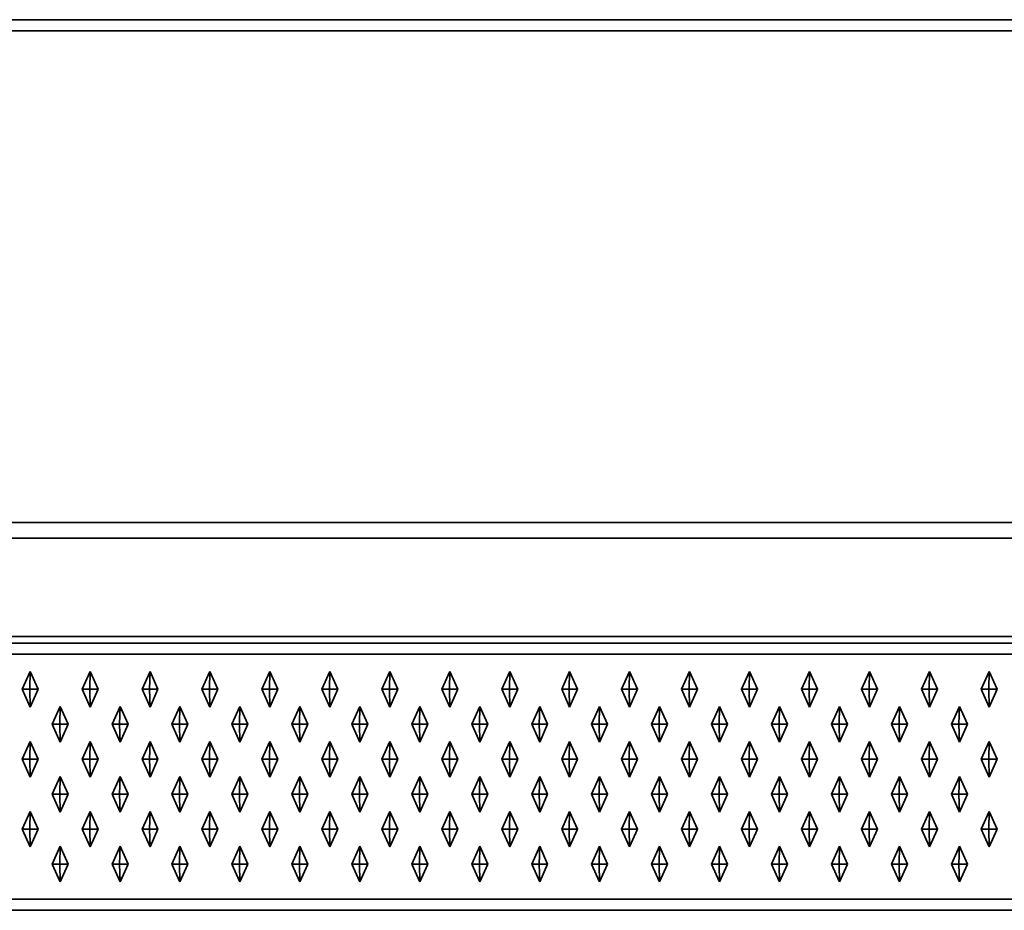
# Model space of a CAD drawing. Units: metres. Extents: x -1.98 to 0.02, y -0.4 to 0.
# Drawn here: x -1.43 to -0.99, y -0.4 to 0 of the extents above; entities that cross this region are included whole.
import ezdxf

# ---------------------------------------------------------------- set-up
doc = ezdxf.new("R2010")
doc.units = ezdxf.units.M
doc.linetypes.add('AUSGEZOGEN', pattern=[0])
doc.layers.add('Standard', color=7, linetype='AUSGEZOGEN', lineweight=13)

msp = doc.modelspace()

# ---------------------------------------------------------------- linework, layer by layer
at = {"layer": 'Standard', "color": 7, "linetype": 'AUSGEZOGEN', "lineweight": 35, "transparency": 33554687}
for p, q in [((-1.96, 0), (0, 0)), ((0, -0.005), (-1.96, -0.005)), ((-1.96, -0.22586), (0, -0.22586)), ((0, -0.23293), (-1.96, -0.23293)), ((-1.97207, -0.27707), (0.01207, -0.27707)), ((-1.975, -0.28), (0.015, -0.28)), ((-1.975, -0.285), (0.015, -0.285)), ((-1.42784, -0.30075), (-1.42425, -0.29275)), ((-1.42442, -0.30075), (-1.42425, -0.29275)), ((-1.42425, -0.29275), (-1.42066, -0.30075)), ((-1.40092, -0.30075), (-1.39733, -0.29275)), ((-1.39749, -0.30075), (-1.39733, -0.29275)), ((-1.39733, -0.29275), (-1.39374, -0.30075)), ((-1.37399, -0.30075), (-1.3704, -0.29275)), ((-1.37057, -0.30075), (-1.3704, -0.29275)), ((-1.3704, -0.29275), (-1.36681, -0.30075)), ((-1.34707, -0.30075), (-1.34348, -0.29275)), ((-1.34364, -0.30075), (-1.34348, -0.29275)), ((-1.34348, -0.29275), (-1.33989, -0.30075)), ((-1.32014, -0.30075), (-1.31655, -0.29275)), ((-1.31672, -0.30075), (-1.31655, -0.29275)), ((-1.31655, -0.29275), (-1.31296, -0.30075)), ((-1.29322, -0.30075), (-1.28963, -0.29275)), ((-1.28979, -0.30075), (-1.28963, -0.29275)), ((-1.28963, -0.29275), (-1.28604, -0.30075)), ((-1.2663, -0.30075), (-1.26271, -0.29275)), ((-1.26287, -0.30075), (-1.26271, -0.29275)), ((-1.26271, -0.29275), (-1.25912, -0.30075)), ((-1.23937, -0.30075), (-1.23578, -0.29275)), ((-1.23595, -0.30075), (-1.23578, -0.29275)), ((-1.23578, -0.29275), (-1.23219, -0.30075)), ((-1.21245, -0.30075), (-1.20886, -0.29275)), ((-1.20902, -0.30075), (-1.20886, -0.29275)), ((-1.20886, -0.29275), (-1.20527, -0.30075)), ((-1.18552, -0.30075), (-1.18193, -0.29275)), ((-1.1821, -0.30075), (-1.18193, -0.29275)), ((-1.18193, -0.29275), (-1.17834, -0.30075)), ((-1.1586, -0.30075), (-1.15501, -0.29275)), ((-1.15517, -0.30075), (-1.15501, -0.29275)), ((-1.15501, -0.29275), (-1.15142, -0.30075)), ((-1.13167, -0.30075), (-1.12808, -0.29275)), ((-1.12825, -0.30075), (-1.12808, -0.29275)), ((-1.12808, -0.29275), (-1.12449, -0.30075)), ((-1.10475, -0.30075), (-1.10116, -0.29275)), ((-1.10132, -0.30075), (-1.10116, -0.29275)), ((-1.10116, -0.29275), (-1.09757, -0.30075)), ((-1.07783, -0.30075), (-1.07424, -0.29275)), ((-1.0744, -0.30075), (-1.07424, -0.29275)), ((-1.07424, -0.29275), (-1.07065, -0.30075)), ((-1.0509, -0.30075), (-1.04731, -0.29275)), ((-1.04748, -0.30075), (-1.04731, -0.29275)), ((-1.04731, -0.29275), (-1.04372, -0.30075)), ((-1.02398, -0.30075), (-1.02039, -0.29275)), ((-1.02055, -0.30075), (-1.02039, -0.29275)), ((-1.02039, -0.29275), (-1.0168, -0.30075)), ((-0.99705, -0.30075), (-0.99346, -0.29275)), ((-0.99363, -0.30075), (-0.99346, -0.29275)), ((-0.99346, -0.29275), (-0.98987, -0.30075)), ((-1.42425, -0.30875), (-1.42784, -0.30075)), ((-1.42784, -0.30075), (-1.42442, -0.30075)), ((-1.42442, -0.30075), (-1.42425, -0.30875)), ((-1.42442, -0.30075), (-1.42066, -0.30075)), ((-1.42066, -0.30075), (-1.42425, -0.30875)), ((-1.39733, -0.30875), (-1.40092, -0.30075)), ((-1.40092, -0.30075), (-1.39749, -0.30075)), ((-1.39749, -0.30075), (-1.39733, -0.30875)), ((-1.39749, -0.30075), (-1.39374, -0.30075)), ((-1.39374, -0.30075), (-1.39733, -0.30875)), ((-1.3704, -0.30875), (-1.37399, -0.30075)), ((-1.37399, -0.30075), (-1.37057, -0.30075)), ((-1.37057, -0.30075), (-1.36681, -0.30075)), ((-1.37057, -0.30075), (-1.3704, -0.30875)), ((-1.36681, -0.30075), (-1.3704, -0.30875)), ((-1.34348, -0.30875), (-1.34707, -0.30075)), ((-1.34707, -0.30075), (-1.34364, -0.30075)), ((-1.34364, -0.30075), (-1.33989, -0.30075)), ((-1.34364, -0.30075), (-1.34348, -0.30875)), ((-1.33989, -0.30075), (-1.34348, -0.30875)), ((-1.31655, -0.30875), (-1.32014, -0.30075)), ((-1.32014, -0.30075), (-1.31672, -0.30075)), ((-1.31672, -0.30075), (-1.31296, -0.30075)), ((-1.31672, -0.30075), (-1.31655, -0.30875)), ((-1.31296, -0.30075), (-1.31655, -0.30875)), ((-1.28963, -0.30875), (-1.29322, -0.30075)), ((-1.29322, -0.30075), (-1.28979, -0.30075)), ((-1.28979, -0.30075), (-1.28604, -0.30075)), ((-1.28979, -0.30075), (-1.28963, -0.30875)), ((-1.28604, -0.30075), (-1.28963, -0.30875)), ((-1.26271, -0.30875), (-1.2663, -0.30075)), ((-1.2663, -0.30075), (-1.26287, -0.30075)), ((-1.26287, -0.30075), (-1.26271, -0.30875)), ((-1.26287, -0.30075), (-1.25912, -0.30075)), ((-1.25912, -0.30075), (-1.26271, -0.30875)), ((-1.23578, -0.30875), (-1.23937, -0.30075)), ((-1.23937, -0.30075), (-1.23595, -0.30075)), ((-1.23595, -0.30075), (-1.23578, -0.30875)), ((-1.23595, -0.30075), (-1.23219, -0.30075)), ((-1.23219, -0.30075), (-1.23578, -0.30875)), ((-1.20886, -0.30875), (-1.21245, -0.30075)), ((-1.21245, -0.30075), (-1.20902, -0.30075)), ((-1.20902, -0.30075), (-1.20527, -0.30075)), ((-1.20902, -0.30075), (-1.20886, -0.30875)), ((-1.20527, -0.30075), (-1.20886, -0.30875)), ((-1.18193, -0.30875), (-1.18552, -0.30075)), ((-1.18552, -0.30075), (-1.1821, -0.30075)), ((-1.1821, -0.30075), (-1.18193, -0.30875)), ((-1.1821, -0.30075), (-1.17834, -0.30075)), ((-1.17834, -0.30075), (-1.18193, -0.30875)), ((-1.15501, -0.30875), (-1.1586, -0.30075)), ((-1.1586, -0.30075), (-1.15517, -0.30075)), ((-1.15517, -0.30075), (-1.15142, -0.30075)), ((-1.15517, -0.30075), (-1.15501, -0.30875)), ((-1.15142, -0.30075), (-1.15501, -0.30875)), ((-1.12808, -0.30875), (-1.13167, -0.30075)), ((-1.13167, -0.30075), (-1.12825, -0.30075)), ((-1.12825, -0.30075), (-1.12808, -0.30875)), ((-1.12825, -0.30075), (-1.12449, -0.30075)), ((-1.12449, -0.30075), (-1.12808, -0.30875)), ((-1.10116, -0.30875), (-1.10475, -0.30075)), ((-1.10475, -0.30075), (-1.10132, -0.30075)), ((-1.10132, -0.30075), (-1.09757, -0.30075)), ((-1.10132, -0.30075), (-1.10116, -0.30875)), ((-1.09757, -0.30075), (-1.10116, -0.30875)), ((-1.07424, -0.30875), (-1.07783, -0.30075)), ((-1.07783, -0.30075), (-1.0744, -0.30075)), ((-1.0744, -0.30075), (-1.07424, -0.30875)), ((-1.0744, -0.30075), (-1.07065, -0.30075)), ((-1.07065, -0.30075), (-1.07424, -0.30875)), ((-1.04731, -0.30875), (-1.0509, -0.30075)), ((-1.0509, -0.30075), (-1.04748, -0.30075)), ((-1.04748, -0.30075), (-1.04372, -0.30075)), ((-1.04748, -0.30075), (-1.04731, -0.30875)), ((-1.04372, -0.30075), (-1.04731, -0.30875)), ((-1.02039, -0.30875), (-1.02398, -0.30075)), ((-1.02398, -0.30075), (-1.02055, -0.30075)), ((-1.02055, -0.30075), (-1.02039, -0.30875)), ((-1.02055, -0.30075), (-1.0168, -0.30075)), ((-1.0168, -0.30075), (-1.02039, -0.30875)), ((-0.99346, -0.30875), (-0.99705, -0.30075)), ((-0.99705, -0.30075), (-0.99363, -0.30075)), ((-0.99363, -0.30075), (-0.99346, -0.30875)), ((-0.99363, -0.30075), (-0.98987, -0.30075)), ((-0.98987, -0.30075), (-0.99346, -0.30875)), ((-1.41438, -0.31645), (-1.41079, -0.30845)), ((-1.41095, -0.31645), (-1.41079, -0.30845)), ((-1.41079, -0.30845), (-1.4072, -0.31645)), ((-1.38746, -0.31645), (-1.38387, -0.30845)), ((-1.38403, -0.31645), (-1.38387, -0.30845)), ((-1.38387, -0.30845), (-1.38028, -0.31645)), ((-1.36053, -0.31645), (-1.35694, -0.30845)), ((-1.35711, -0.31645), (-1.35694, -0.30845)), ((-1.35694, -0.30845), (-1.35335, -0.31645)), ((-1.33361, -0.31645), (-1.33002, -0.30845)), ((-1.33018, -0.31645), (-1.33002, -0.30845)), ((-1.33002, -0.30845), (-1.32643, -0.31645)), ((-1.30668, -0.31645), (-1.30309, -0.30845)), ((-1.30326, -0.31645), (-1.30309, -0.30845)), ((-1.30309, -0.30845), (-1.2995, -0.31645)), ((-1.27976, -0.31645), (-1.27617, -0.30845)), ((-1.27633, -0.31645), (-1.27617, -0.30845)), ((-1.27617, -0.30845), (-1.27258, -0.31645)), ((-1.25283, -0.31645), (-1.24924, -0.30845)), ((-1.24941, -0.31645), (-1.24924, -0.30845)), ((-1.24924, -0.30845), (-1.24565, -0.31645)), ((-1.22591, -0.31645), (-1.22232, -0.30845)), ((-1.22248, -0.31645), (-1.22232, -0.30845)), ((-1.22232, -0.30845), (-1.21873, -0.31645)), ((-1.19898, -0.31645), (-1.1954, -0.30845)), ((-1.19556, -0.31645), (-1.1954, -0.30845)), ((-1.1954, -0.30845), (-1.19181, -0.31645)), ((-1.17206, -0.31645), (-1.16847, -0.30845)), ((-1.16864, -0.31645), (-1.16847, -0.30845)), ((-1.16847, -0.30845), (-1.16488, -0.31645)), ((-1.14514, -0.31645), (-1.14155, -0.30845)), ((-1.14171, -0.31645), (-1.14155, -0.30845)), ((-1.14155, -0.30845), (-1.13796, -0.31645)), ((-1.11821, -0.31645), (-1.11462, -0.30845)), ((-1.11479, -0.31645), (-1.11462, -0.30845)), ((-1.11462, -0.30845), (-1.11103, -0.31645)), ((-1.09129, -0.31645), (-1.0877, -0.30845)), ((-1.08786, -0.31645), (-1.0877, -0.30845)), ((-1.0877, -0.30845), (-1.08411, -0.31645)), ((-1.06436, -0.31645), (-1.06077, -0.30845)), ((-1.06094, -0.31645), (-1.06077, -0.30845)), ((-1.06077, -0.30845), (-1.05718, -0.31645)), ((-1.03744, -0.31645), (-1.03385, -0.30845)), ((-1.03401, -0.31645), (-1.03385, -0.30845)), ((-1.03385, -0.30845), (-1.03026, -0.31645)), ((-1.01051, -0.31645), (-1.00692, -0.30845)), ((-1.00709, -0.31645), (-1.00692, -0.30845)), ((-1.00692, -0.30845), (-1.00333, -0.31645)), ((-1.41079, -0.32445), (-1.41438, -0.31645)), ((-1.41438, -0.31645), (-1.41095, -0.31645)), ((-1.41095, -0.31645), (-1.4072, -0.31645)), ((-1.41095, -0.31645), (-1.41079, -0.32445)), ((-1.4072, -0.31645), (-1.41079, -0.32445)), ((-1.38387, -0.32445), (-1.38746, -0.31645)), ((-1.38746, -0.31645), (-1.38403, -0.31645)), ((-1.38403, -0.31645), (-1.38387, -0.32445)), ((-1.38403, -0.31645), (-1.38028, -0.31645)), ((-1.38028, -0.31645), (-1.38387, -0.32445)), ((-1.35694, -0.32445), (-1.36053, -0.31645)), ((-1.36053, -0.31645), (-1.35711, -0.31645)), ((-1.35711, -0.31645), (-1.35335, -0.31645)), ((-1.35711, -0.31645), (-1.35694, -0.32445)), ((-1.35335, -0.31645), (-1.35694, -0.32445)), ((-1.33002, -0.32445), (-1.33361, -0.31645)), ((-1.33361, -0.31645), (-1.33018, -0.31645)), ((-1.33018, -0.31645), (-1.32643, -0.31645)), ((-1.33018, -0.31645), (-1.33002, -0.32445)), ((-1.32643, -0.31645), (-1.33002, -0.32445)), ((-1.30309, -0.32445), (-1.30668, -0.31645)), ((-1.30668, -0.31645), (-1.30326, -0.31645)), ((-1.30326, -0.31645), (-1.30309, -0.32445)), ((-1.30326, -0.31645), (-1.2995, -0.31645)), ((-1.2995, -0.31645), (-1.30309, -0.32445)), ((-1.27617, -0.32445), (-1.27976, -0.31645)), ((-1.27976, -0.31645), (-1.27633, -0.31645)), ((-1.27633, -0.31645), (-1.27617, -0.32445)), ((-1.27633, -0.31645), (-1.27258, -0.31645)), ((-1.27258, -0.31645), (-1.27617, -0.32445)), ((-1.24924, -0.32445), (-1.25283, -0.31645)), ((-1.25283, -0.31645), (-1.24941, -0.31645)), ((-1.24941, -0.31645), (-1.24924, -0.32445)), ((-1.24941, -0.31645), (-1.24565, -0.31645)), ((-1.24565, -0.31645), (-1.24924, -0.32445)), ((-1.22232, -0.32445), (-1.22591, -0.31645)), ((-1.22591, -0.31645), (-1.22248, -0.31645)), ((-1.22248, -0.31645), (-1.22232, -0.32445)), ((-1.22248, -0.31645), (-1.21873, -0.31645)), ((-1.21873, -0.31645), (-1.22232, -0.32445)), ((-1.1954, -0.32445), (-1.19898, -0.31645)), ((-1.19898, -0.31645), (-1.19556, -0.31645)), ((-1.19556, -0.31645), (-1.1954, -0.32445)), ((-1.19556, -0.31645), (-1.19181, -0.31645)), ((-1.19181, -0.31645), (-1.1954, -0.32445)), ((-1.16847, -0.32445), (-1.17206, -0.31645)), ((-1.17206, -0.31645), (-1.16864, -0.31645)), ((-1.16864, -0.31645), (-1.16488, -0.31645)), ((-1.16864, -0.31645), (-1.16847, -0.32445)), ((-1.16488, -0.31645), (-1.16847, -0.32445)), ((-1.14155, -0.32445), (-1.14514, -0.31645)), ((-1.14514, -0.31645), (-1.14171, -0.31645)), ((-1.14171, -0.31645), (-1.14155, -0.32445)), ((-1.14171, -0.31645), (-1.13796, -0.31645)), ((-1.13796, -0.31645), (-1.14155, -0.32445)), ((-1.11462, -0.32445), (-1.11821, -0.31645)), ((-1.11821, -0.31645), (-1.11479, -0.31645)), ((-1.11479, -0.31645), (-1.11462, -0.32445)), ((-1.11479, -0.31645), (-1.11103, -0.31645)), ((-1.11103, -0.31645), (-1.11462, -0.32445)), ((-1.0877, -0.32445), (-1.09129, -0.31645)), ((-1.09129, -0.31645), (-1.08786, -0.31645)), ((-1.08786, -0.31645), (-1.0877, -0.32445)), ((-1.08786, -0.31645), (-1.08411, -0.31645)), ((-1.08411, -0.31645), (-1.0877, -0.32445)), ((-1.06077, -0.32445), (-1.06436, -0.31645)), ((-1.06436, -0.31645), (-1.06094, -0.31645)), ((-1.06094, -0.31645), (-1.06077, -0.32445)), ((-1.06094, -0.31645), (-1.05718, -0.31645)), ((-1.05718, -0.31645), (-1.06077, -0.32445)), ((-1.03385, -0.32445), (-1.03744, -0.31645)), ((-1.03744, -0.31645), (-1.03401, -0.31645)), ((-1.03401, -0.31645), (-1.03385, -0.32445)), ((-1.03401, -0.31645), (-1.03026, -0.31645)), ((-1.03026, -0.31645), (-1.03385, -0.32445)), ((-1.00692, -0.32445), (-1.01051, -0.31645)), ((-1.01051, -0.31645), (-1.00709, -0.31645)), ((-1.00709, -0.31645), (-1.00333, -0.31645)), ((-1.00709, -0.31645), (-1.00692, -0.32445)), ((-1.00333, -0.31645), (-1.00692, -0.32445)), ((-1.42784, -0.33215), (-1.42425, -0.32415)), ((-1.42442, -0.33215), (-1.42425, -0.32415)), ((-1.42425, -0.32415), (-1.42066, -0.33215)), ((-1.40092, -0.33215), (-1.39733, -0.32415)), ((-1.39749, -0.33215), (-1.39733, -0.32415)), ((-1.39733, -0.32415), (-1.39374, -0.33215)), ((-1.37399, -0.33215), (-1.3704, -0.32415)), ((-1.37057, -0.33215), (-1.3704, -0.32415)), ((-1.3704, -0.32415), (-1.36681, -0.33215)), ((-1.34707, -0.33215), (-1.34348, -0.32415)), ((-1.34364, -0.33215), (-1.34348, -0.32415)), ((-1.34348, -0.32415), (-1.33989, -0.33215)), ((-1.32014, -0.33215), (-1.31655, -0.32415)), ((-1.31672, -0.33215), (-1.31655, -0.32415)), ((-1.31655, -0.32415), (-1.31296, -0.33215)), ((-1.29322, -0.33215), (-1.28963, -0.32415)), ((-1.28979, -0.33215), (-1.28963, -0.32415)), ((-1.28963, -0.32415), (-1.28604, -0.33215)), ((-1.2663, -0.33215), (-1.26271, -0.32415)), ((-1.26287, -0.33215), (-1.26271, -0.32415)), ((-1.26271, -0.32415), (-1.25912, -0.33215)), ((-1.23937, -0.33215), (-1.23578, -0.32415)), ((-1.23595, -0.33215), (-1.23578, -0.32415)), ((-1.23578, -0.32415), (-1.23219, -0.33215)), ((-1.21245, -0.33215), (-1.20886, -0.32415)), ((-1.20902, -0.33215), (-1.20886, -0.32415)), ((-1.20886, -0.32415), (-1.20527, -0.33215)), ((-1.18552, -0.33215), (-1.18193, -0.32415)), ((-1.1821, -0.33215), (-1.18193, -0.32415)), ((-1.18193, -0.32415), (-1.17834, -0.33215)), ((-1.1586, -0.33215), (-1.15501, -0.32415)), ((-1.15517, -0.33215), (-1.15501, -0.32415)), ((-1.15501, -0.32415), (-1.15142, -0.33215)), ((-1.13167, -0.33215), (-1.12808, -0.32415)), ((-1.12825, -0.33215), (-1.12808, -0.32415)), ((-1.12808, -0.32415), (-1.12449, -0.33215)), ((-1.10475, -0.33215), (-1.10116, -0.32415)), ((-1.10132, -0.33215), (-1.10116, -0.32415)), ((-1.10116, -0.32415), (-1.09757, -0.33215)), ((-1.07783, -0.33215), (-1.07424, -0.32415)), ((-1.0744, -0.33215), (-1.07424, -0.32415)), ((-1.07424, -0.32415), (-1.07065, -0.33215)), ((-1.0509, -0.33215), (-1.04731, -0.32415)), ((-1.04748, -0.33215), (-1.04731, -0.32415)), ((-1.04731, -0.32415), (-1.04372, -0.33215)), ((-1.02398, -0.33215), (-1.02039, -0.32415)), ((-1.02055, -0.33215), (-1.02039, -0.32415)), ((-1.02039, -0.32415), (-1.0168, -0.33215)), ((-0.99705, -0.33215), (-0.99346, -0.32415)), ((-0.99363, -0.33215), (-0.99346, -0.32415)), ((-0.99346, -0.32415), (-0.98987, -0.33215)), ((-1.42425, -0.34015), (-1.42784, -0.33215)), ((-1.42784, -0.33215), (-1.42442, -0.33215)), ((-1.42442, -0.33215), (-1.42066, -0.33215)), ((-1.42442, -0.33215), (-1.42425, -0.34015)), ((-1.42066, -0.33215), (-1.42425, -0.34015)), ((-1.39733, -0.34015), (-1.40092, -0.33215)), ((-1.40092, -0.33215), (-1.39749, -0.33215)), ((-1.39749, -0.33215), (-1.39733, -0.34015)), ((-1.39749, -0.33215), (-1.39374, -0.33215)), ((-1.39374, -0.33215), (-1.39733, -0.34015)), ((-1.3704, -0.34015), (-1.37399, -0.33215)), ((-1.37399, -0.33215), (-1.37057, -0.33215)), ((-1.37057, -0.33215), (-1.36681, -0.33215)), ((-1.37057, -0.33215), (-1.3704, -0.34015)), ((-1.36681, -0.33215), (-1.3704, -0.34015)), ((-1.34348, -0.34015), (-1.34707, -0.33215)), ((-1.34707, -0.33215), (-1.34364, -0.33215)), ((-1.34364, -0.33215), (-1.34348, -0.34015)), ((-1.34364, -0.33215), (-1.33989, -0.33215)), ((-1.33989, -0.33215), (-1.34348, -0.34015)), ((-1.31655, -0.34015), (-1.32014, -0.33215)), ((-1.32014, -0.33215), (-1.31672, -0.33215)), ((-1.31672, -0.33215), (-1.31655, -0.34015)), ((-1.31672, -0.33215), (-1.31296, -0.33215)), ((-1.31296, -0.33215), (-1.31655, -0.34015)), ((-1.28963, -0.34015), (-1.29322, -0.33215)), ((-1.29322, -0.33215), (-1.28979, -0.33215)), ((-1.28979, -0.33215), (-1.28604, -0.33215)), ((-1.28979, -0.33215), (-1.28963, -0.34015)), ((-1.28604, -0.33215), (-1.28963, -0.34015)), ((-1.26271, -0.34015), (-1.2663, -0.33215)), ((-1.2663, -0.33215), (-1.26287, -0.33215)), ((-1.26287, -0.33215), (-1.26271, -0.34015)), ((-1.26287, -0.33215), (-1.25912, -0.33215)), ((-1.25912, -0.33215), (-1.26271, -0.34015)), ((-1.23578, -0.34015), (-1.23937, -0.33215)), ((-1.23937, -0.33215), (-1.23595, -0.33215)), ((-1.23595, -0.33215), (-1.23578, -0.34015)), ((-1.23595, -0.33215), (-1.23219, -0.33215)), ((-1.23219, -0.33215), (-1.23578, -0.34015)), ((-1.20886, -0.34015), (-1.21245, -0.33215)), ((-1.21245, -0.33215), (-1.20902, -0.33215)), ((-1.20902, -0.33215), (-1.20527, -0.33215)), ((-1.20902, -0.33215), (-1.20886, -0.34015)), ((-1.20527, -0.33215), (-1.20886, -0.34015)), ((-1.18193, -0.34015), (-1.18552, -0.33215)), ((-1.18552, -0.33215), (-1.1821, -0.33215)), ((-1.1821, -0.33215), (-1.17834, -0.33215)), ((-1.1821, -0.33215), (-1.18193, -0.34015)), ((-1.17834, -0.33215), (-1.18193, -0.34015)), ((-1.15501, -0.34015), (-1.1586, -0.33215)), ((-1.1586, -0.33215), (-1.15517, -0.33215)), ((-1.15517, -0.33215), (-1.15501, -0.34015)), ((-1.15517, -0.33215), (-1.15142, -0.33215)), ((-1.15142, -0.33215), (-1.15501, -0.34015)), ((-1.12808, -0.34015), (-1.13167, -0.33215)), ((-1.13167, -0.33215), (-1.12825, -0.33215)), ((-1.12825, -0.33215), (-1.12808, -0.34015)), ((-1.12825, -0.33215), (-1.12449, -0.33215)), ((-1.12449, -0.33215), (-1.12808, -0.34015)), ((-1.10116, -0.34015), (-1.10475, -0.33215)), ((-1.10475, -0.33215), (-1.10132, -0.33215)), ((-1.10132, -0.33215), (-1.09757, -0.33215)), ((-1.10132, -0.33215), (-1.10116, -0.34015)), ((-1.09757, -0.33215), (-1.10116, -0.34015)), ((-1.07424, -0.34015), (-1.07783, -0.33215)), ((-1.07783, -0.33215), (-1.0744, -0.33215)), ((-1.0744, -0.33215), (-1.07065, -0.33215)), ((-1.0744, -0.33215), (-1.07424, -0.34015)), ((-1.07065, -0.33215), (-1.07424, -0.34015)), ((-1.04731, -0.34015), (-1.0509, -0.33215)), ((-1.0509, -0.33215), (-1.04748, -0.33215)), ((-1.04748, -0.33215), (-1.04731, -0.34015)), ((-1.04748, -0.33215), (-1.04372, -0.33215)), ((-1.04372, -0.33215), (-1.04731, -0.34015)), ((-1.02039, -0.34015), (-1.02398, -0.33215)), ((-1.02398, -0.33215), (-1.02055, -0.33215)), ((-1.02055, -0.33215), (-1.02039, -0.34015)), ((-1.02055, -0.33215), (-1.0168, -0.33215)), ((-1.0168, -0.33215), (-1.02039, -0.34015)), ((-0.99346, -0.34015), (-0.99705, -0.33215)), ((-0.99705, -0.33215), (-0.99363, -0.33215)), ((-0.99363, -0.33215), (-0.98987, -0.33215)), ((-0.99363, -0.33215), (-0.99346, -0.34015)), ((-0.98987, -0.33215), (-0.99346, -0.34015)), ((-1.41438, -0.34785), (-1.41079, -0.33985)), ((-1.41095, -0.34785), (-1.41079, -0.33985)), ((-1.41079, -0.33985), (-1.4072, -0.34785)), ((-1.38746, -0.34785), (-1.38387, -0.33985)), ((-1.38403, -0.34785), (-1.38387, -0.33985)), ((-1.38387, -0.33985), (-1.38028, -0.34785)), ((-1.36053, -0.34785), (-1.35694, -0.33985)), ((-1.35711, -0.34785), (-1.35694, -0.33985)), ((-1.35694, -0.33985), (-1.35335, -0.34785)), ((-1.33361, -0.34785), (-1.33002, -0.33985)), ((-1.33018, -0.34785), (-1.33002, -0.33985)), ((-1.33002, -0.33985), (-1.32643, -0.34785)), ((-1.30668, -0.34785), (-1.30309, -0.33985)), ((-1.30326, -0.34785), (-1.30309, -0.33985)), ((-1.30309, -0.33985), (-1.2995, -0.34785)), ((-1.27976, -0.34785), (-1.27617, -0.33985)), ((-1.27633, -0.34785), (-1.27617, -0.33985)), ((-1.27617, -0.33985), (-1.27258, -0.34785)), ((-1.25283, -0.34785), (-1.24924, -0.33985)), ((-1.24941, -0.34785), (-1.24924, -0.33985)), ((-1.24924, -0.33985), (-1.24565, -0.34785)), ((-1.22591, -0.34785), (-1.22232, -0.33985)), ((-1.22248, -0.34785), (-1.22232, -0.33985)), ((-1.22232, -0.33985), (-1.21873, -0.34785)), ((-1.19898, -0.34785), (-1.1954, -0.33985)), ((-1.19556, -0.34785), (-1.1954, -0.33985)), ((-1.1954, -0.33985), (-1.19181, -0.34785)), ((-1.17206, -0.34785), (-1.16847, -0.33985)), ((-1.16864, -0.34785), (-1.16847, -0.33985)), ((-1.16847, -0.33985), (-1.16488, -0.34785)), ((-1.14514, -0.34785), (-1.14155, -0.33985)), ((-1.14171, -0.34785), (-1.14155, -0.33985)), ((-1.14155, -0.33985), (-1.13796, -0.34785)), ((-1.11821, -0.34785), (-1.11462, -0.33985)), ((-1.11479, -0.34785), (-1.11462, -0.33985)), ((-1.11462, -0.33985), (-1.11103, -0.34785)), ((-1.09129, -0.34785), (-1.0877, -0.33985)), ((-1.08786, -0.34785), (-1.0877, -0.33985)), ((-1.0877, -0.33985), (-1.08411, -0.34785)), ((-1.06436, -0.34785), (-1.06077, -0.33985)), ((-1.06094, -0.34785), (-1.06077, -0.33985)), ((-1.06077, -0.33985), (-1.05718, -0.34785)), ((-1.03744, -0.34785), (-1.03385, -0.33985)), ((-1.03401, -0.34785), (-1.03385, -0.33985)), ((-1.03385, -0.33985), (-1.03026, -0.34785)), ((-1.01051, -0.34785), (-1.00692, -0.33985)), ((-1.00709, -0.34785), (-1.00692, -0.33985)), ((-1.00692, -0.33985), (-1.00333, -0.34785)), ((-1.41079, -0.35585), (-1.41438, -0.34785)), ((-1.41438, -0.34785), (-1.41095, -0.34785)), ((-1.41095, -0.34785), (-1.41079, -0.35585)), ((-1.41095, -0.34785), (-1.4072, -0.34785)), ((-1.4072, -0.34785), (-1.41079, -0.35585)), ((-1.38387, -0.35585), (-1.38746, -0.34785)), ((-1.38746, -0.34785), (-1.38403, -0.34785)), ((-1.38403, -0.34785), (-1.38028, -0.34785)), ((-1.38403, -0.34785), (-1.38387, -0.35585)), ((-1.38028, -0.34785), (-1.38387, -0.35585)), ((-1.35694, -0.35585), (-1.36053, -0.34785)), ((-1.36053, -0.34785), (-1.35711, -0.34785)), ((-1.35711, -0.34785), (-1.35694, -0.35585)), ((-1.35711, -0.34785), (-1.35335, -0.34785)), ((-1.35335, -0.34785), (-1.35694, -0.35585)), ((-1.33002, -0.35585), (-1.33361, -0.34785)), ((-1.33361, -0.34785), (-1.33018, -0.34785)), ((-1.33018, -0.34785), (-1.33002, -0.35585)), ((-1.33018, -0.34785), (-1.32643, -0.34785)), ((-1.32643, -0.34785), (-1.33002, -0.35585)), ((-1.30309, -0.35585), (-1.30668, -0.34785)), ((-1.30668, -0.34785), (-1.30326, -0.34785)), ((-1.30326, -0.34785), (-1.30309, -0.35585)), ((-1.30326, -0.34785), (-1.2995, -0.34785)), ((-1.2995, -0.34785), (-1.30309, -0.35585)), ((-1.27617, -0.35585), (-1.27976, -0.34785)), ((-1.27976, -0.34785), (-1.27633, -0.34785)), ((-1.27633, -0.34785), (-1.27617, -0.35585)), ((-1.27633, -0.34785), (-1.27258, -0.34785)), ((-1.27258, -0.34785), (-1.27617, -0.35585)), ((-1.24924, -0.35585), (-1.25283, -0.34785)), ((-1.25283, -0.34785), (-1.24941, -0.34785)), ((-1.24941, -0.34785), (-1.24924, -0.35585)), ((-1.24941, -0.34785), (-1.24565, -0.34785)), ((-1.24565, -0.34785), (-1.24924, -0.35585)), ((-1.22232, -0.35585), (-1.22591, -0.34785)), ((-1.22591, -0.34785), (-1.22248, -0.34785)), ((-1.22248, -0.34785), (-1.21873, -0.34785)), ((-1.22248, -0.34785), (-1.22232, -0.35585)), ((-1.21873, -0.34785), (-1.22232, -0.35585)), ((-1.1954, -0.35585), (-1.19898, -0.34785)), ((-1.19898, -0.34785), (-1.19556, -0.34785)), ((-1.19556, -0.34785), (-1.1954, -0.35585)), ((-1.19556, -0.34785), (-1.19181, -0.34785)), ((-1.19181, -0.34785), (-1.1954, -0.35585)), ((-1.16847, -0.35585), (-1.17206, -0.34785)), ((-1.17206, -0.34785), (-1.16864, -0.34785)), ((-1.16864, -0.34785), (-1.16847, -0.35585)), ((-1.16864, -0.34785), (-1.16488, -0.34785)), ((-1.16488, -0.34785), (-1.16847, -0.35585)), ((-1.14155, -0.35585), (-1.14514, -0.34785)), ((-1.14514, -0.34785), (-1.14171, -0.34785)), ((-1.14171, -0.34785), (-1.13796, -0.34785)), ((-1.14171, -0.34785), (-1.14155, -0.35585)), ((-1.13796, -0.34785), (-1.14155, -0.35585)), ((-1.11462, -0.35585), (-1.11821, -0.34785)), ((-1.11821, -0.34785), (-1.11479, -0.34785)), ((-1.11479, -0.34785), (-1.11103, -0.34785)), ((-1.11479, -0.34785), (-1.11462, -0.35585)), ((-1.11103, -0.34785), (-1.11462, -0.35585)), ((-1.0877, -0.35585), (-1.09129, -0.34785)), ((-1.09129, -0.34785), (-1.08786, -0.34785)), ((-1.08786, -0.34785), (-1.08411, -0.34785)), ((-1.08786, -0.34785), (-1.0877, -0.35585)), ((-1.08411, -0.34785), (-1.0877, -0.35585)), ((-1.06077, -0.35585), (-1.06436, -0.34785)), ((-1.06436, -0.34785), (-1.06094, -0.34785)), ((-1.06094, -0.34785), (-1.05718, -0.34785)), ((-1.06094, -0.34785), (-1.06077, -0.35585)), ((-1.05718, -0.34785), (-1.06077, -0.35585)), ((-1.03385, -0.35585), (-1.03744, -0.34785)), ((-1.03744, -0.34785), (-1.03401, -0.34785)), ((-1.03401, -0.34785), (-1.03385, -0.35585)), ((-1.03401, -0.34785), (-1.03026, -0.34785)), ((-1.03026, -0.34785), (-1.03385, -0.35585)), ((-1.00692, -0.35585), (-1.01051, -0.34785)), ((-1.01051, -0.34785), (-1.00709, -0.34785)), ((-1.00709, -0.34785), (-1.00333, -0.34785)), ((-1.00709, -0.34785), (-1.00692, -0.35585)), ((-1.00333, -0.34785), (-1.00692, -0.35585)), ((-1.42784, -0.36355), (-1.42425, -0.35555)), ((-1.42442, -0.36355), (-1.42425, -0.35555)), ((-1.42425, -0.35555), (-1.42066, -0.36355)), ((-1.40092, -0.36355), (-1.39733, -0.35555)), ((-1.39749, -0.36355), (-1.39733, -0.35555)), ((-1.39733, -0.35555), (-1.39374, -0.36355)), ((-1.37399, -0.36355), (-1.3704, -0.35555)), ((-1.37057, -0.36355), (-1.3704, -0.35555)), ((-1.3704, -0.35555), (-1.36681, -0.36355)), ((-1.34707, -0.36355), (-1.34348, -0.35555)), ((-1.34364, -0.36355), (-1.34348, -0.35555)), ((-1.34348, -0.35555), (-1.33989, -0.36355)), ((-1.32014, -0.36355), (-1.31655, -0.35555)), ((-1.31672, -0.36355), (-1.31655, -0.35555)), ((-1.31655, -0.35555), (-1.31296, -0.36355)), ((-1.29322, -0.36355), (-1.28963, -0.35555)), ((-1.28979, -0.36355), (-1.28963, -0.35555)), ((-1.28963, -0.35555), (-1.28604, -0.36355)), ((-1.2663, -0.36355), (-1.26271, -0.35555)), ((-1.26287, -0.36355), (-1.26271, -0.35555)), ((-1.26271, -0.35555), (-1.25912, -0.36355)), ((-1.23937, -0.36355), (-1.23578, -0.35555)), ((-1.23595, -0.36355), (-1.23578, -0.35555)), ((-1.23578, -0.35555), (-1.23219, -0.36355)), ((-1.21245, -0.36355), (-1.20886, -0.35555)), ((-1.20902, -0.36355), (-1.20886, -0.35555)), ((-1.20886, -0.35555), (-1.20527, -0.36355)), ((-1.18552, -0.36355), (-1.18193, -0.35555)), ((-1.1821, -0.36355), (-1.18193, -0.35555)), ((-1.18193, -0.35555), (-1.17834, -0.36355)), ((-1.1586, -0.36355), (-1.15501, -0.35555)), ((-1.15517, -0.36355), (-1.15501, -0.35555)), ((-1.15501, -0.35555), (-1.15142, -0.36355)), ((-1.13167, -0.36355), (-1.12808, -0.35555)), ((-1.12825, -0.36355), (-1.12808, -0.35555)), ((-1.12808, -0.35555), (-1.12449, -0.36355)), ((-1.10475, -0.36355), (-1.10116, -0.35555)), ((-1.10132, -0.36355), (-1.10116, -0.35555)), ((-1.10116, -0.35555), (-1.09757, -0.36355)), ((-1.07783, -0.36355), (-1.07424, -0.35555)), ((-1.0744, -0.36355), (-1.07424, -0.35555)), ((-1.07424, -0.35555), (-1.07065, -0.36355)), ((-1.0509, -0.36355), (-1.04731, -0.35555)), ((-1.04748, -0.36355), (-1.04731, -0.35555)), ((-1.04731, -0.35555), (-1.04372, -0.36355)), ((-1.02398, -0.36355), (-1.02039, -0.35555)), ((-1.02055, -0.36355), (-1.02039, -0.35555)), ((-1.02039, -0.35555), (-1.0168, -0.36355)), ((-0.99705, -0.36355), (-0.99346, -0.35555)), ((-0.99363, -0.36355), (-0.99346, -0.35555)), ((-0.99346, -0.35555), (-0.98987, -0.36355)), ((-1.42425, -0.37155), (-1.42784, -0.36355)), ((-1.42784, -0.36355), (-1.42442, -0.36355)), ((-1.42442, -0.36355), (-1.42425, -0.37155)), ((-1.42442, -0.36355), (-1.42066, -0.36355)), ((-1.42066, -0.36355), (-1.42425, -0.37155)), ((-1.39733, -0.37155), (-1.40092, -0.36355)), ((-1.40092, -0.36355), (-1.39749, -0.36355)), ((-1.39749, -0.36355), (-1.39374, -0.36355)), ((-1.39749, -0.36355), (-1.39733, -0.37155)), ((-1.39374, -0.36355), (-1.39733, -0.37155)), ((-1.3704, -0.37155), (-1.37399, -0.36355)), ((-1.37399, -0.36355), (-1.37057, -0.36355)), ((-1.37057, -0.36355), (-1.3704, -0.37155)), ((-1.37057, -0.36355), (-1.36681, -0.36355)), ((-1.36681, -0.36355), (-1.3704, -0.37155)), ((-1.34348, -0.37155), (-1.34707, -0.36355)), ((-1.34707, -0.36355), (-1.34364, -0.36355)), ((-1.34364, -0.36355), (-1.34348, -0.37155)), ((-1.34364, -0.36355), (-1.33989, -0.36355)), ((-1.33989, -0.36355), (-1.34348, -0.37155)), ((-1.31655, -0.37155), (-1.32014, -0.36355)), ((-1.32014, -0.36355), (-1.31672, -0.36355)), ((-1.31672, -0.36355), (-1.31655, -0.37155)), ((-1.31672, -0.36355), (-1.31296, -0.36355)), ((-1.31296, -0.36355), (-1.31655, -0.37155)), ((-1.28963, -0.37155), (-1.29322, -0.36355)), ((-1.29322, -0.36355), (-1.28979, -0.36355)), ((-1.28979, -0.36355), (-1.28604, -0.36355)), ((-1.28979, -0.36355), (-1.28963, -0.37155)), ((-1.28604, -0.36355), (-1.28963, -0.37155)), ((-1.26271, -0.37155), (-1.2663, -0.36355)), ((-1.2663, -0.36355), (-1.26287, -0.36355)), ((-1.26287, -0.36355), (-1.25912, -0.36355)), ((-1.26287, -0.36355), (-1.26271, -0.37155)), ((-1.25912, -0.36355), (-1.26271, -0.37155)), ((-1.23578, -0.37155), (-1.23937, -0.36355)), ((-1.23937, -0.36355), (-1.23595, -0.36355)), ((-1.23595, -0.36355), (-1.23219, -0.36355)), ((-1.23595, -0.36355), (-1.23578, -0.37155)), ((-1.23219, -0.36355), (-1.23578, -0.37155)), ((-1.20886, -0.37155), (-1.21245, -0.36355)), ((-1.21245, -0.36355), (-1.20902, -0.36355)), ((-1.20902, -0.36355), (-1.20886, -0.37155)), ((-1.20902, -0.36355), (-1.20527, -0.36355)), ((-1.20527, -0.36355), (-1.20886, -0.37155)), ((-1.18193, -0.37155), (-1.18552, -0.36355)), ((-1.18552, -0.36355), (-1.1821, -0.36355)), ((-1.1821, -0.36355), (-1.18193, -0.37155)), ((-1.1821, -0.36355), (-1.17834, -0.36355)), ((-1.17834, -0.36355), (-1.18193, -0.37155)), ((-1.15501, -0.37155), (-1.1586, -0.36355)), ((-1.1586, -0.36355), (-1.15517, -0.36355)), ((-1.15517, -0.36355), (-1.15501, -0.37155)), ((-1.15517, -0.36355), (-1.15142, -0.36355)), ((-1.15142, -0.36355), (-1.15501, -0.37155)), ((-1.12808, -0.37155), (-1.13167, -0.36355)), ((-1.13167, -0.36355), (-1.12825, -0.36355)), ((-1.12825, -0.36355), (-1.12808, -0.37155)), ((-1.12825, -0.36355), (-1.12449, -0.36355)), ((-1.12449, -0.36355), (-1.12808, -0.37155)), ((-1.10116, -0.37155), (-1.10475, -0.36355)), ((-1.10475, -0.36355), (-1.10132, -0.36355)), ((-1.10132, -0.36355), (-1.10116, -0.37155)), ((-1.10132, -0.36355), (-1.09757, -0.36355)), ((-1.09757, -0.36355), (-1.10116, -0.37155)), ((-1.07424, -0.37155), (-1.07783, -0.36355)), ((-1.07783, -0.36355), (-1.0744, -0.36355)), ((-1.0744, -0.36355), (-1.07424, -0.37155)), ((-1.0744, -0.36355), (-1.07065, -0.36355)), ((-1.07065, -0.36355), (-1.07424, -0.37155)), ((-1.04731, -0.37155), (-1.0509, -0.36355)), ((-1.0509, -0.36355), (-1.04748, -0.36355)), ((-1.04748, -0.36355), (-1.04731, -0.37155)), ((-1.04748, -0.36355), (-1.04372, -0.36355)), ((-1.04372, -0.36355), (-1.04731, -0.37155)), ((-1.02039, -0.37155), (-1.02398, -0.36355)), ((-1.02398, -0.36355), (-1.02055, -0.36355)), ((-1.02055, -0.36355), (-1.0168, -0.36355)), ((-1.02055, -0.36355), (-1.02039, -0.37155)), ((-1.0168, -0.36355), (-1.02039, -0.37155)), ((-0.99346, -0.37155), (-0.99705, -0.36355)), ((-0.99705, -0.36355), (-0.99363, -0.36355)), ((-0.99363, -0.36355), (-0.98987, -0.36355)), ((-0.99363, -0.36355), (-0.99346, -0.37155)), ((-0.98987, -0.36355), (-0.99346, -0.37155)), ((-1.41438, -0.37925), (-1.41079, -0.37125)), ((-1.41095, -0.37925), (-1.41079, -0.37125)), ((-1.41079, -0.37125), (-1.4072, -0.37925)), ((-1.38746, -0.37925), (-1.38387, -0.37125)), ((-1.38403, -0.37925), (-1.38387, -0.37125)), ((-1.38387, -0.37125), (-1.38028, -0.37925)), ((-1.36053, -0.37925), (-1.35694, -0.37125)), ((-1.35711, -0.37925), (-1.35694, -0.37125)), ((-1.35694, -0.37125), (-1.35335, -0.37925)), ((-1.33361, -0.37925), (-1.33002, -0.37125)), ((-1.33018, -0.37925), (-1.33002, -0.37125)), ((-1.33002, -0.37125), (-1.32643, -0.37925)), ((-1.30668, -0.37925), (-1.30309, -0.37125)), ((-1.30326, -0.37925), (-1.30309, -0.37125)), ((-1.30309, -0.37125), (-1.2995, -0.37925)), ((-1.27976, -0.37925), (-1.27617, -0.37125)), ((-1.27633, -0.37925), (-1.27617, -0.37125)), ((-1.27617, -0.37125), (-1.27258, -0.37925)), ((-1.25283, -0.37925), (-1.24924, -0.37125)), ((-1.24941, -0.37925), (-1.24924, -0.37125)), ((-1.24924, -0.37125), (-1.24565, -0.37925)), ((-1.22591, -0.37925), (-1.22232, -0.37125)), ((-1.22248, -0.37925), (-1.22232, -0.37125)), ((-1.22232, -0.37125), (-1.21873, -0.37925)), ((-1.19898, -0.37925), (-1.1954, -0.37125)), ((-1.19556, -0.37925), (-1.1954, -0.37125)), ((-1.1954, -0.37125), (-1.19181, -0.37925)), ((-1.17206, -0.37925), (-1.16847, -0.37125)), ((-1.16864, -0.37925), (-1.16847, -0.37125)), ((-1.16847, -0.37125), (-1.16488, -0.37925)), ((-1.14514, -0.37925), (-1.14155, -0.37125)), ((-1.14171, -0.37925), (-1.14155, -0.37125)), ((-1.14155, -0.37125), (-1.13796, -0.37925)), ((-1.11821, -0.37925), (-1.11462, -0.37125)), ((-1.11479, -0.37925), (-1.11462, -0.37125)), ((-1.11462, -0.37125), (-1.11103, -0.37925)), ((-1.09129, -0.37925), (-1.0877, -0.37125)), ((-1.08786, -0.37925), (-1.0877, -0.37125)), ((-1.0877, -0.37125), (-1.08411, -0.37925)), ((-1.06436, -0.37925), (-1.06077, -0.37125)), ((-1.06094, -0.37925), (-1.06077, -0.37125)), ((-1.06077, -0.37125), (-1.05718, -0.37925)), ((-1.03744, -0.37925), (-1.03385, -0.37125)), ((-1.03401, -0.37925), (-1.03385, -0.37125)), ((-1.03385, -0.37125), (-1.03026, -0.37925)), ((-1.01051, -0.37925), (-1.00692, -0.37125)), ((-1.00709, -0.37925), (-1.00692, -0.37125)), ((-1.00692, -0.37125), (-1.00333, -0.37925)), ((-1.41079, -0.38725), (-1.41438, -0.37925)), ((-1.41438, -0.37925), (-1.41095, -0.37925)), ((-1.41095, -0.37925), (-1.4072, -0.37925)), ((-1.41095, -0.37925), (-1.41079, -0.38725)), ((-1.4072, -0.37925), (-1.41079, -0.38725)), ((-1.38387, -0.38725), (-1.38746, -0.37925)), ((-1.38746, -0.37925), (-1.38403, -0.37925)), ((-1.38403, -0.37925), (-1.38387, -0.38725)), ((-1.38403, -0.37925), (-1.38028, -0.37925)), ((-1.38028, -0.37925), (-1.38387, -0.38725)), ((-1.35694, -0.38725), (-1.36053, -0.37925)), ((-1.36053, -0.37925), (-1.35711, -0.37925)), ((-1.35711, -0.37925), (-1.35694, -0.38725)), ((-1.35711, -0.37925), (-1.35335, -0.37925)), ((-1.35335, -0.37925), (-1.35694, -0.38725)), ((-1.33002, -0.38725), (-1.33361, -0.37925)), ((-1.33361, -0.37925), (-1.33018, -0.37925)), ((-1.33018, -0.37925), (-1.32643, -0.37925)), ((-1.33018, -0.37925), (-1.33002, -0.38725)), ((-1.32643, -0.37925), (-1.33002, -0.38725)), ((-1.30309, -0.38725), (-1.30668, -0.37925)), ((-1.30668, -0.37925), (-1.30326, -0.37925)), ((-1.30326, -0.37925), (-1.30309, -0.38725)), ((-1.30326, -0.37925), (-1.2995, -0.37925)), ((-1.2995, -0.37925), (-1.30309, -0.38725)), ((-1.27617, -0.38725), (-1.27976, -0.37925)), ((-1.27976, -0.37925), (-1.27633, -0.37925)), ((-1.27633, -0.37925), (-1.27617, -0.38725)), ((-1.27633, -0.37925), (-1.27258, -0.37925)), ((-1.27258, -0.37925), (-1.27617, -0.38725)), ((-1.24924, -0.38725), (-1.25283, -0.37925)), ((-1.25283, -0.37925), (-1.24941, -0.37925)), ((-1.24941, -0.37925), (-1.24924, -0.38725)), ((-1.24941, -0.37925), (-1.24565, -0.37925)), ((-1.24565, -0.37925), (-1.24924, -0.38725)), ((-1.22232, -0.38725), (-1.22591, -0.37925)), ((-1.22591, -0.37925), (-1.22248, -0.37925)), ((-1.22248, -0.37925), (-1.21873, -0.37925)), ((-1.22248, -0.37925), (-1.22232, -0.38725)), ((-1.21873, -0.37925), (-1.22232, -0.38725)), ((-1.1954, -0.38725), (-1.19898, -0.37925)), ((-1.19898, -0.37925), (-1.19556, -0.37925)), ((-1.19556, -0.37925), (-1.19181, -0.37925)), ((-1.19556, -0.37925), (-1.1954, -0.38725)), ((-1.19181, -0.37925), (-1.1954, -0.38725)), ((-1.16847, -0.38725), (-1.17206, -0.37925)), ((-1.17206, -0.37925), (-1.16864, -0.37925)), ((-1.16864, -0.37925), (-1.16847, -0.38725)), ((-1.16864, -0.37925), (-1.16488, -0.37925)), ((-1.16488, -0.37925), (-1.16847, -0.38725)), ((-1.14155, -0.38725), (-1.14514, -0.37925)), ((-1.14514, -0.37925), (-1.14171, -0.37925)), ((-1.14171, -0.37925), (-1.14155, -0.38725)), ((-1.14171, -0.37925), (-1.13796, -0.37925)), ((-1.13796, -0.37925), (-1.14155, -0.38725)), ((-1.11462, -0.38725), (-1.11821, -0.37925)), ((-1.11821, -0.37925), (-1.11479, -0.37925)), ((-1.11479, -0.37925), (-1.11103, -0.37925)), ((-1.11479, -0.37925), (-1.11462, -0.38725)), ((-1.11103, -0.37925), (-1.11462, -0.38725)), ((-1.0877, -0.38725), (-1.09129, -0.37925)), ((-1.09129, -0.37925), (-1.08786, -0.37925)), ((-1.08786, -0.37925), (-1.08411, -0.37925)), ((-1.08786, -0.37925), (-1.0877, -0.38725)), ((-1.08411, -0.37925), (-1.0877, -0.38725)), ((-1.06077, -0.38725), (-1.06436, -0.37925)), ((-1.06436, -0.37925), (-1.06094, -0.37925)), ((-1.06094, -0.37925), (-1.05718, -0.37925)), ((-1.06094, -0.37925), (-1.06077, -0.38725)), ((-1.05718, -0.37925), (-1.06077, -0.38725)), ((-1.03385, -0.38725), (-1.03744, -0.37925)), ((-1.03744, -0.37925), (-1.03401, -0.37925)), ((-1.03401, -0.37925), (-1.03385, -0.38725)), ((-1.03401, -0.37925), (-1.03026, -0.37925)), ((-1.03026, -0.37925), (-1.03385, -0.38725)), ((-1.00692, -0.38725), (-1.01051, -0.37925)), ((-1.01051, -0.37925), (-1.00709, -0.37925)), ((-1.00709, -0.37925), (-1.00333, -0.37925)), ((-1.00709, -0.37925), (-1.00692, -0.38725)), ((-1.00333, -0.37925), (-1.00692, -0.38725)), ((0.015, -0.395), (-1.975, -0.395)), ((-1.975, -0.4), (0.015, -0.4))]:
    msp.add_line(p, q, dxfattribs=at)

doc.saveas('drawing.dxf')
